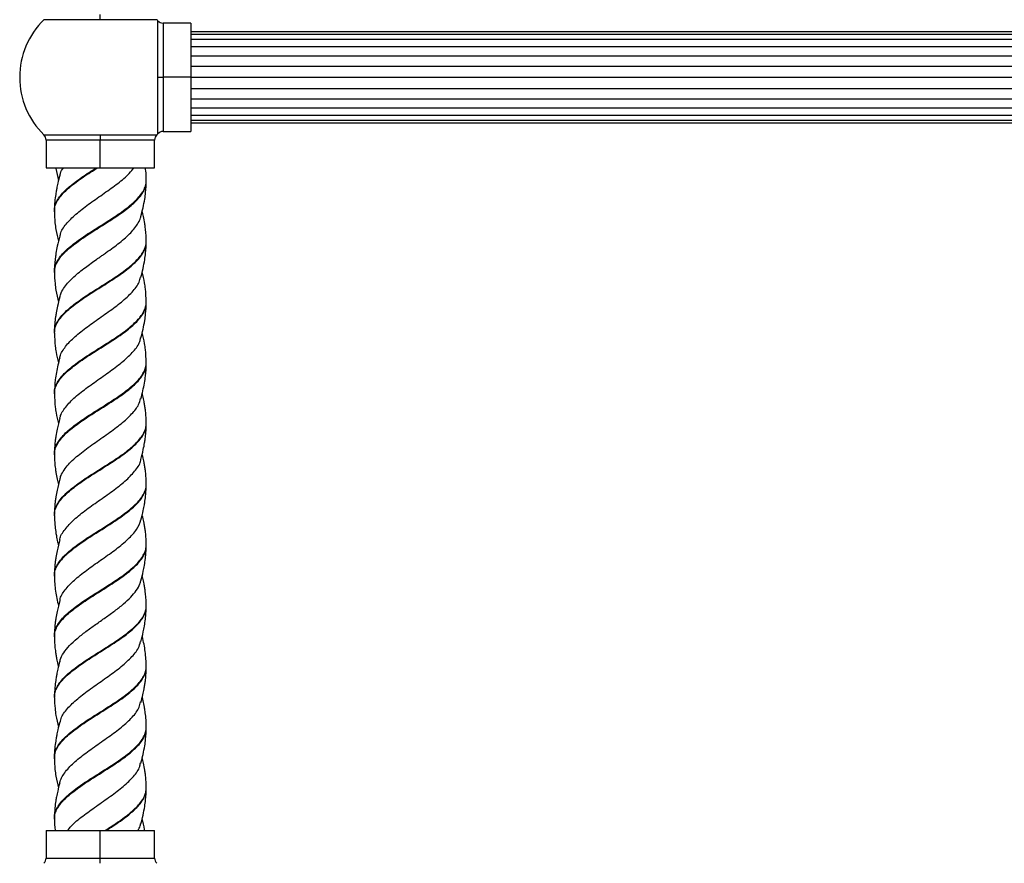
# Model space of a CAD drawing. Units: millimetres. Extents: x 114 to 2615, y 105 to 2931.
# Drawn here: x 1256 to 1528, y 1002 to 1235 of the extents above; entities that cross this region are included whole.
import ezdxf

# ---------------------------------------------------------------- set-up
doc = ezdxf.new("R2010")
doc.units = ezdxf.units.MM

msp = doc.modelspace()

# ---------------------------------------------------------------- linework, layer by layer
at = {"color": 7, "linetype": 'Continuous', "lineweight": 25}
for p, q in [((1278.09, 1235.02), (1278.09, 1236.45)), ((1278.09, 1235.02), (1262.49, 1235.02)), ((1293.69, 1235.02), (1278.09, 1235.02)), ((1294.03, 1219.09), (1294.03, 1234.69)), ((1303.09, 1234.09), (1295.45, 1234.09)), ((1295.45, 1234.09), (1295.45, 1219.09)), ((1303.09, 1234.09), (1303.09, 1219.09)), ((1753.09, 1231.69), (1303.09, 1231.69)), ((1753.09, 1230.95), (1303.09, 1230.95)), ((1753.09, 1229.52), (1303.09, 1229.52)), ((1753.09, 1227.5), (1303.09, 1227.5)), ((1303.09, 1225.02), (1753.09, 1225.02)), ((1303.09, 1222.16), (1753.09, 1222.16)), ((1294.03, 1203.49), (1294.03, 1219.09)), ((1294.03, 1219.09), (1295.45, 1219.09)), ((1303.09, 1219.09), (1295.45, 1219.09)), ((1295.45, 1219.09), (1295.45, 1204.09)), ((1303.09, 1219.09), (1303.09, 1204.09)), ((1303.09, 1219.09), (1753.09, 1219.09)), ((1303.09, 1216.01), (1753.09, 1216.01)), ((1303.09, 1213.15), (1753.09, 1213.15)), ((1303.09, 1210.67), (1753.09, 1210.67)), ((1303.09, 1208.65), (1753.09, 1208.65)), ((1303.09, 1207.22), (1753.09, 1207.22)), ((1303.09, 1206.48), (1753.09, 1206.48)), ((1295.45, 1204.09), (1303.09, 1204.09)), ((1262.49, 1203.15), (1278.09, 1203.15)), ((1263.09, 1201.72), (1263.09, 1194.09)), ((1278.09, 1201.72), (1263.09, 1201.72)), ((1278.09, 1203.15), (1293.69, 1203.15)), ((1278.09, 1203.15), (1278.09, 1201.72)), ((1278.09, 1194.09), (1278.09, 1201.72)), ((1293.09, 1201.72), (1278.09, 1201.72)), ((1293.09, 1194.09), (1293.09, 1201.72)), ((1263.09, 1194.09), (1278.09, 1194.09)), ((1278.09, 1194.09), (1293.09, 1194.09)), ((1290.76, 1173.7), (1290.75, 1173.84)), ((1265.42, 1148.49), (1265.4, 1148.63)), ((1290.75, 1123.29), (1290.74, 1123.43)), ((1265.43, 1097.82), (1265.41, 1098)), ((1290.74, 1072.89), (1290.75, 1073.03)), ((1265.41, 1047.69), (1265.42, 1047.83)), ((1290.75, 1022.5), (1290.76, 1022.64)), ((1263.09, 1010.75), (1263.09, 1003.12)), ((1263.09, 1010.75), (1278.09, 1010.75)), ((1278.09, 1003.12), (1278.09, 1010.75)), ((1278.09, 1010.75), (1293.09, 1010.75)), ((1293.09, 1003.12), (1293.09, 1010.75)), ((1263.09, 1003.12), (1278.09, 1003.12)), ((1278.09, 1001.69), (1278.09, 1003.12)), ((1278.09, 1003.12), (1293.09, 1003.12))]:
    msp.add_line(p, q, dxfattribs=at)
for centre, radius, start, end in [((1278.09, 1219.09), 22.3, 134.394, 225.606), ((1278.09, 1219.09), 22.3, 44.394, 45.606), ((1295.45, 1236.09), 2, 224.394, 270), ((1295.45, 1202.09), 2, 90, 135.606), ((1261.09, 1201.72), 2, 0, 45.606), ((1295.09, 1201.72), 2, 134.394, 180), ((1278.09, 1219.09), 22.3, 314.394, 315.606), ((1261.09, 1003.12), 2, 314.394, 0), ((1295.09, 1003.12), 2, 180, 225.606)]:
    msp.add_arc(centre, radius, start, end, dxfattribs=at)
for points, knots in [([(1265.43, 1182.15), (1265.42, 1182.41), (1265.4, 1183.12), (1265.78, 1184.3), (1266.51, 1185.64), (1267.35, 1186.72), (1268.07, 1187.48), (1268.53, 1187.95), (1269.02, 1188.4), (1269.54, 1188.85), (1270.09, 1189.29), (1271.04, 1190.04), (1272.47, 1191.1), (1274.44, 1192.45), (1275.99, 1193.43), (1276.86, 1193.97), (1277.03, 1194.09)], [0, 0, 0, 0, 0.06455, 0.179444, 0.292776, 0.407901, 0.44641, 0.484807, 0.522995, 0.560879, 0.598492, 0.636396, 0.750521, 0.862953, 0.97185, 1, 1, 1, 1]), ([(1265.42, 1181.92), (1265.42, 1182.26), (1265.43, 1183.05), (1265.86, 1184.3), (1266.66, 1185.64), (1267.79, 1187.02), (1269.21, 1188.4), (1270.91, 1189.74), (1272.8, 1191.12), (1274.84, 1192.5), (1276.4, 1193.47), (1277.24, 1194), (1277.37, 1194.09)], [0, 0, 0, 0, 0.081452, 0.194277, 0.305567, 0.418616, 0.531551, 0.642823, 0.755781, 0.86881, 0.980093, 1, 1, 1, 1]), ([(1265.77, 1194.09), (1265.79, 1194), (1265.94, 1192.81), (1266.24, 1191.63), (1266.52, 1190.54)], [0, 0, 0, 0, 0.076678, 1, 1, 1, 1]), ([(1266.96, 1191.89), (1266.97, 1192.1), (1267.01, 1192.83), (1267.56, 1193.56), (1267.96, 1194.09)], [0, 0, 0, 0, 0.27655, 1, 1, 1, 1]), ([(1266.99, 1175.1), (1267.04, 1175.43), (1267.2, 1176.68), (1268.5, 1178.37), (1270.19, 1180.2), (1272.25, 1181.99), (1275.24, 1184.3), (1278.55, 1186.56), (1281.1, 1188.4), (1283.55, 1190.19), (1285.9, 1192.12), (1287.02, 1193.56), (1287.43, 1194.09)], [0, 0, 0, 0, 0.052315, 0.196056, 0.268375, 0.339766, 0.484423, 0.627987, 0.700463, 0.771811, 0.916491, 1, 1, 1, 1]), ([(1290.8, 1190.6), (1290.78, 1191.46), (1290.76, 1192.6), (1290.6, 1193.78), (1290.57, 1194.09)], [0, 0, 0, 0, 0.743889, 1, 1, 1, 1]), ([(1266.86, 1191.93), (1266.68, 1191.22), (1266.38, 1190.03), (1266.05, 1188.5), (1265.86, 1187.45), (1265.68, 1186.27), (1265.45, 1184.52), (1265.41, 1183.04), (1265.38, 1182.18)], [0, 0, 0, 0, 0.219004, 0.371471, 0.467774, 0.541838, 0.735556, 1, 1, 1, 1]), ([(1265.38, 1165.13), (1265.42, 1165.6), (1265.49, 1166.52), (1266.06, 1167.88), (1266.96, 1169.23), (1268.18, 1170.62), (1269.69, 1171.99), (1271.45, 1173.34), (1273.39, 1174.72), (1275.47, 1176.09), (1277.64, 1177.44), (1279.8, 1178.82), (1281.92, 1180.19), (1283.94, 1181.54), (1285.77, 1182.92), (1287.39, 1184.3), (1288.75, 1185.64), (1289.79, 1187.02), (1290.47, 1188.4), (1290.8, 1189.47), (1290.76, 1190.12), (1290.75, 1190.31)], [0, 0, 0, 0, 0.054748, 0.10899, 0.162928, 0.217665, 0.271985, 0.325861, 0.380579, 0.43497, 0.488799, 0.543492, 0.597948, 0.651743, 0.706404, 0.760919, 0.814692, 0.869315, 0.923882, 0.977647, 1, 1, 1, 1]), ([(1265.41, 1165.36), (1265.42, 1165.75), (1265.45, 1166.59), (1265.94, 1167.89), (1266.78, 1169.24), (1267.94, 1170.62), (1269.4, 1171.99), (1271.12, 1173.34), (1273.03, 1174.72), (1275.09, 1176.09), (1277.25, 1177.44), (1279.41, 1178.82), (1281.55, 1180.2), (1283.59, 1181.54), (1285.46, 1182.92), (1287.12, 1184.3), (1288.53, 1185.64), (1289.62, 1187.02), (1290.38, 1188.4), (1290.78, 1189.59), (1290.76, 1190.36), (1290.76, 1190.67)], [0, 0, 0, 0, 0.045606, 0.099554, 0.153202, 0.207643, 0.261669, 0.315256, 0.369679, 0.423775, 0.477314, 0.531712, 0.585874, 0.639378, 0.693745, 0.747965, 0.801448, 0.855777, 0.910049, 0.963524, 1, 1, 1, 1]), ([(1289.33, 1180.59), (1289.71, 1182.19), (1290.26, 1184.41), (1290.7, 1187.66), (1290.76, 1189.29), (1290.8, 1190.31)], [0, 0, 0, 0, 0.493681, 0.684317, 1, 1, 1, 1]), ([(1290.8, 1190.33), (1290.8, 1190.37), (1290.8, 1190.45), (1290.8, 1190.53), (1290.8, 1190.58)], [0, 0, 0, 0, 0.499504, 1, 1, 1, 1]), ([(1265.38, 1182.16), (1265.38, 1182.13), (1265.38, 1182.05), (1265.38, 1181.98), (1265.38, 1181.95)], [0, 0, 0, 0, 0.500433, 1, 1, 1, 1]), ([(1265.38, 1181.92), (1265.42, 1180.91), (1265.48, 1179.28), (1265.84, 1176.53), (1266.25, 1174.82), (1266.52, 1173.73)], [0, 0, 0, 0, 0.374856, 0.601029, 1, 1, 1, 1]), ([(1290.79, 1173.77), (1290.77, 1174.5), (1290.74, 1175.76), (1290.56, 1177.41), (1290.34, 1178.95), (1290.06, 1180.48), (1289.78, 1181.62), (1289.66, 1182.12)], [0, 0, 0, 0, 0.266611, 0.457071, 0.587382, 0.818166, 1, 1, 1, 1]), ([(1266.88, 1158.28), (1266.99, 1158.69), (1267.25, 1159.61), (1268.12, 1161.01), (1269.3, 1162.49), (1271.16, 1164.29), (1273.75, 1166.41), (1276.18, 1168.11), (1277.53, 1169.06), (1278.07, 1169.44), (1278.8, 1169.96), (1280.68, 1171.3), (1283.53, 1173.33), (1286.65, 1176.1), (1288.42, 1178.37), (1289.16, 1179.9), (1289.27, 1180.5), (1289.3, 1180.65)], [0, 0, 0, 0, 0.055482, 0.123453, 0.189365, 0.251428, 0.367186, 0.470257, 0.482393, 0.494387, 0.52106, 0.551952, 0.673503, 0.796137, 0.918074, 0.979423, 1, 1, 1, 1]), ([(1265.4, 1148.63), (1265.4, 1148.67), (1265.35, 1149.16), (1265.59, 1150.12), (1266.16, 1151.47), (1267.11, 1152.83), (1268.37, 1154.22), (1269.91, 1155.57), (1271.7, 1156.93), (1273.65, 1158.32), (1275.75, 1159.68), (1277.92, 1161.03), (1280.08, 1162.42), (1282.19, 1163.78), (1284.19, 1165.13), (1285.99, 1166.52), (1287.58, 1167.89), (1288.89, 1169.24), (1289.89, 1170.62), (1290.52, 1171.99), (1290.81, 1173), (1290.76, 1173.58), (1290.76, 1173.7)], [0, 0, 0, 0, 0.00393, 0.058899, 0.113049, 0.167556, 0.22254, 0.27676, 0.331186, 0.386177, 0.44048, 0.494818, 0.549811, 0.604204, 0.658453, 0.713441, 0.767918, 0.822093, 0.877068, 0.931624, 0.985737, 1, 1, 1, 1]), ([(1266.85, 1175.13), (1266.62, 1174.21), (1266.24, 1172.67), (1265.86, 1170.72), (1265.63, 1169.16), (1265.44, 1167.45), (1265.4, 1166.16), (1265.38, 1165.4)], [0, 0, 0, 0, 0.286999, 0.48121, 0.597051, 0.765728, 1, 1, 1, 1]), ([(1265.43, 1148.34), (1265.42, 1148.47), (1265.37, 1149.06), (1265.65, 1150.12), (1266.27, 1151.47), (1267.27, 1152.83), (1268.56, 1154.22), (1270.15, 1155.57), (1271.96, 1156.93), (1273.94, 1158.32), (1276.05, 1159.68), (1278.23, 1161.03), (1280.38, 1162.42), (1282.48, 1163.78), (1284.45, 1165.13), (1286.23, 1166.52), (1287.78, 1167.88), (1289.05, 1169.23), (1290, 1170.62), (1290.58, 1171.99), (1290.83, 1172.95), (1290.78, 1173.47), (1290.77, 1173.54)], [0, 0, 0, 0, 0.01566, 0.070326, 0.124178, 0.178384, 0.233065, 0.286986, 0.341111, 0.395799, 0.449804, 0.50384, 0.55853, 0.612624, 0.666573, 0.721257, 0.775435, 0.82931, 0.883982, 0.938238, 0.992051, 1, 1, 1, 1]), ([(1289.33, 1163.79), (1289.72, 1165.4), (1290.25, 1167.62), (1290.7, 1170.89), (1290.76, 1172.52), (1290.79, 1173.54)], [0, 0, 0, 0, 0.493405, 0.683967, 1, 1, 1, 1]), ([(1265.38, 1165.38), (1265.38, 1165.34), (1265.38, 1165.25), (1265.38, 1165.17), (1265.38, 1165.13)], [0, 0, 0, 0, 0.5005, 1, 1, 1, 1]), ([(1265.38, 1165.11), (1265.42, 1164.09), (1265.48, 1162.46), (1265.85, 1159.72), (1266.26, 1158.02), (1266.52, 1156.93)], [0, 0, 0, 0, 0.375371, 0.601571, 1, 1, 1, 1]), ([(1266.88, 1141.49), (1266.91, 1141.63), (1267.01, 1142.23), (1267.76, 1143.71), (1269.49, 1146.02), (1272.63, 1148.73), (1276.39, 1151.47), (1280.32, 1154.22), (1284.04, 1156.93), (1286.99, 1159.68), (1288.82, 1161.98), (1289.08, 1163.36), (1289.17, 1163.83)], [0, 0, 0, 0, 0.019234, 0.079948, 0.202862, 0.32468, 0.447022, 0.569805, 0.691587, 0.814137, 0.936729, 1, 1, 1, 1]), ([(1290.8, 1156.98), (1290.75, 1158.18), (1290.68, 1159.93), (1290.27, 1162.7), (1289.89, 1164.26), (1289.65, 1165.27)], [0, 0, 0, 0, 0.431859, 0.632915, 1, 1, 1, 1]), ([(1266.86, 1158.34), (1266.65, 1157.48), (1266.29, 1156.04), (1265.92, 1154.18), (1265.67, 1152.6), (1265.45, 1150.78), (1265.41, 1149.39), (1265.39, 1148.57)], [0, 0, 0, 0, 0.265235, 0.449502, 0.567684, 0.747318, 1, 1, 1, 1]), ([(1265.43, 1131.74), (1265.42, 1131.94), (1265.38, 1132.6), (1265.7, 1133.71), (1266.39, 1135.06), (1267.43, 1136.43), (1268.77, 1137.82), (1270.4, 1139.16), (1272.23, 1140.53), (1274.23, 1141.92), (1276.37, 1143.26), (1278.53, 1144.63), (1280.68, 1146.02), (1282.78, 1147.36), (1284.72, 1148.73), (1286.47, 1150.12), (1287.99, 1151.47), (1289.21, 1152.83), (1290.12, 1154.22), (1290.65, 1155.57), (1290.86, 1156.51), (1290.79, 1157.01), (1290.78, 1157.04)], [0, 0, 0, 0, 0.023208, 0.077533, 0.131022, 0.185274, 0.239639, 0.293145, 0.34734, 0.401739, 0.455274, 0.509407, 0.563833, 0.617412, 0.671476, 0.725922, 0.779557, 0.833546, 0.888007, 0.941711, 0.995619, 1, 1, 1, 1]), ([(1265.43, 1131.52), (1265.42, 1131.79), (1265.4, 1132.52), (1265.79, 1133.71), (1266.53, 1135.05), (1267.62, 1136.43), (1269, 1137.81), (1270.67, 1139.16), (1272.53, 1140.53), (1274.55, 1141.92), (1276.7, 1143.26), (1278.87, 1144.63), (1281.01, 1146.02), (1283.09, 1147.36), (1285.01, 1148.73), (1286.72, 1150.12), (1288.2, 1151.47), (1289.38, 1152.83), (1290.22, 1154.22), (1290.72, 1155.51), (1290.76, 1156.36), (1290.78, 1156.75)], [0, 0, 0, 0, 0.032049, 0.086533, 0.140178, 0.194587, 0.24911, 0.302772, 0.357124, 0.411681, 0.465373, 0.519663, 0.574247, 0.627982, 0.682203, 0.736808, 0.7906, 0.844745, 0.899364, 0.953226, 1, 1, 1, 1]), ([(1289.33, 1146.99), (1289.72, 1148.6), (1290.26, 1150.82), (1290.71, 1154.08), (1290.76, 1155.71), (1290.8, 1156.72)], [0, 0, 0, 0, 0.493548, 0.683995, 1, 1, 1, 1]), ([(1290.8, 1156.75), (1290.8, 1156.78), (1290.8, 1156.85), (1290.8, 1156.93), (1290.8, 1156.96)], [0, 0, 0, 0, 0.499563, 1, 1, 1, 1]), ([(1265.39, 1148.33), (1265.44, 1147.12), (1265.51, 1145.37), (1265.92, 1142.6), (1266.29, 1141.07), (1266.53, 1140.08)], [0, 0, 0, 0, 0.441891, 0.640273, 1, 1, 1, 1]), ([(1266.88, 1124.69), (1266.94, 1124.96), (1267.11, 1125.69), (1268, 1127.3), (1269.88, 1129.62), (1273.13, 1132.33), (1276.95, 1135.06), (1280.88, 1137.82), (1283.92, 1140.08), (1285.95, 1141.92), (1287.68, 1143.71), (1288.98, 1145.45), (1289.15, 1146.7), (1289.19, 1147.04)], [0, 0, 0, 0, 0.036692, 0.097345, 0.220308, 0.342272, 0.464267, 0.587222, 0.709083, 0.770819, 0.83152, 0.954407, 1, 1, 1, 1]), ([(1290.8, 1140.2), (1290.75, 1141.39), (1290.68, 1143.14), (1290.28, 1145.9), (1289.9, 1147.47), (1289.66, 1148.47)], [0, 0, 0, 0, 0.432392, 0.63325, 1, 1, 1, 1]), ([(1266.86, 1141.54), (1266.53, 1140.19), (1266.03, 1138.16), (1265.51, 1134.87), (1265.43, 1132.99), (1265.38, 1131.78)], [0, 0, 0, 0, 0.419459, 0.627503, 1, 1, 1, 1]), ([(1265.4, 1114.7), (1265.42, 1115.11), (1265.46, 1115.98), (1265.97, 1117.3), (1266.82, 1118.65), (1268, 1120.03), (1269.47, 1121.41), (1271.2, 1122.75), (1273.11, 1124.13), (1275.18, 1125.51), (1277.34, 1126.85), (1279.51, 1128.23), (1281.63, 1129.61), (1283.67, 1130.95), (1285.54, 1132.33), (1287.18, 1133.71), (1288.58, 1135.06), (1289.66, 1136.43), (1290.4, 1137.82), (1290.78, 1138.95), (1290.76, 1139.65), (1290.75, 1139.9)], [0, 0, 0, 0, 0.048714, 0.103024, 0.156785, 0.211407, 0.265783, 0.319507, 0.374099, 0.428534, 0.482236, 0.53679, 0.591278, 0.64497, 0.69948, 0.754015, 0.807711, 0.862171, 0.916746, 0.970459, 1, 1, 1, 1]), ([(1265.42, 1114.95), (1265.42, 1115.28), (1265.42, 1116.07), (1265.85, 1117.3), (1266.64, 1118.65), (1267.76, 1120.03), (1269.18, 1121.41), (1270.88, 1122.75), (1272.76, 1124.13), (1274.8, 1125.51), (1276.96, 1126.85), (1279.12, 1128.23), (1281.26, 1129.61), (1283.33, 1130.95), (1285.22, 1132.33), (1286.91, 1133.71), (1288.36, 1135.06), (1289.49, 1136.43), (1290.29, 1137.82), (1290.75, 1139.07), (1290.76, 1139.9), (1290.77, 1140.27)], [0, 0, 0, 0, 0.038508, 0.092588, 0.146122, 0.200514, 0.25466, 0.308158, 0.36252, 0.416724, 0.4702, 0.524524, 0.578781, 0.632247, 0.686528, 0.740832, 0.794301, 0.848532, 0.902877, 0.956362, 1, 1, 1, 1]), ([(1289.32, 1130.19), (1289.68, 1131.63), (1290.19, 1133.71), (1290.69, 1136.99), (1290.76, 1138.77), (1290.8, 1139.9)], [0, 0, 0, 0, 0.446971, 0.646946, 1, 1, 1, 1]), ([(1290.8, 1139.93), (1290.8, 1139.97), (1290.8, 1140.05), (1290.8, 1140.13), (1290.8, 1140.18)], [0, 0, 0, 0, 0.499494, 1, 1, 1, 1]), ([(1265.38, 1131.76), (1265.38, 1131.72), (1265.38, 1131.65), (1265.38, 1131.58), (1265.38, 1131.54)], [0, 0, 0, 0, 0.500442, 1, 1, 1, 1]), ([(1265.38, 1131.52), (1265.43, 1130.31), (1265.5, 1128.56), (1265.91, 1125.81), (1266.28, 1124.29), (1266.51, 1123.31)], [0, 0, 0, 0, 0.44301, 0.642375, 1, 1, 1, 1]), ([(1266.89, 1107.89), (1266.98, 1108.25), (1267.2, 1109.11), (1268.02, 1110.46), (1269.19, 1111.97), (1270.68, 1113.44), (1272.39, 1114.88), (1274.25, 1116.35), (1276.24, 1117.76), (1278.25, 1119.16), (1280.22, 1120.57), (1282.12, 1121.93), (1284.44, 1123.72), (1286.86, 1125.95), (1288.72, 1128.26), (1289.07, 1129.68), (1289.21, 1130.23)], [0, 0, 0, 0, 0.04855, 0.115578, 0.182917, 0.248735, 0.31376, 0.378849, 0.442275, 0.505177, 0.568005, 0.629199, 0.689815, 0.809233, 0.925442, 1, 1, 1, 1]), ([(1290.79, 1123.37), (1290.77, 1124.09), (1290.74, 1125.34), (1290.57, 1126.98), (1290.38, 1128.26), (1290.16, 1129.53), (1289.92, 1130.7), (1289.73, 1131.47), (1289.67, 1131.72)], [0, 0, 0, 0, 0.262132, 0.45242, 0.584744, 0.71875, 0.909763, 1, 1, 1, 1]), ([(1266.85, 1124.74), (1266.6, 1123.74), (1266.2, 1122.12), (1265.83, 1120.12), (1265.61, 1118.6), (1265.43, 1116.96), (1265.4, 1115.72), (1265.38, 1115)], [0, 0, 0, 0, 0.310711, 0.500397, 0.613346, 0.775967, 1, 1, 1, 1]), ([(1265.41, 1098), (1265.4, 1098.05), (1265.35, 1098.56), (1265.59, 1099.53), (1266.16, 1100.89), (1267.12, 1102.25), (1268.37, 1103.63), (1269.92, 1104.99), (1271.71, 1106.35), (1273.66, 1107.73), (1275.76, 1109.1), (1277.93, 1110.45), (1280.09, 1111.83), (1282.2, 1113.2), (1284.2, 1114.55), (1286, 1115.93), (1287.58, 1117.3), (1288.9, 1118.65), (1289.89, 1120.03), (1290.53, 1121.41), (1290.81, 1122.42), (1290.76, 1123), (1290.75, 1123.13)], [0, 0, 0, 0, 0.005556, 0.060407, 0.114562, 0.168771, 0.223624, 0.277869, 0.331989, 0.386837, 0.441167, 0.495211, 0.550048, 0.604456, 0.658437, 0.713256, 0.767737, 0.821668, 0.876463, 0.93101, 0.984905, 1, 1, 1, 1]), ([(1265.4, 1098.22), (1265.44, 1098.66), (1265.51, 1099.56), (1266.07, 1100.89), (1266.96, 1102.25), (1268.18, 1103.63), (1269.69, 1104.99), (1271.45, 1106.35), (1273.38, 1107.73), (1275.46, 1109.1), (1277.63, 1110.45), (1279.79, 1111.83), (1281.91, 1113.2), (1283.93, 1114.55), (1285.76, 1115.93), (1287.38, 1117.3), (1288.73, 1118.65), (1289.77, 1120.03), (1290.46, 1121.41), (1290.79, 1122.47), (1290.76, 1123.11), (1290.75, 1123.29)], [0, 0, 0, 0, 0.051839, 0.106126, 0.160467, 0.215453, 0.26983, 0.324083, 0.379065, 0.433526, 0.487702, 0.542673, 0.597213, 0.651326, 0.706279, 0.760892, 0.814955, 0.869884, 0.924563, 0.978589, 1, 1, 1, 1]), ([(1289.33, 1113.39), (1289.55, 1114.31), (1289.93, 1115.83), (1290.31, 1117.76), (1290.54, 1119.34), (1290.74, 1121.06), (1290.77, 1122.38), (1290.79, 1123.13)], [0, 0, 0, 0, 0.283417, 0.475148, 0.589579, 0.765675, 1, 1, 1, 1]), ([(1265.38, 1114.97), (1265.38, 1114.93), (1265.38, 1114.85), (1265.38, 1114.76), (1265.38, 1114.72)], [0, 0, 0, 0, 0.500509, 1, 1, 1, 1]), ([(1265.38, 1114.7), (1265.4, 1113.98), (1265.44, 1112.72), (1265.62, 1111.08), (1265.84, 1109.53), (1266.12, 1108.04), (1266.39, 1106.94), (1266.51, 1106.46)], [0, 0, 0, 0, 0.266204, 0.465894, 0.596386, 0.825857, 1, 1, 1, 1]), ([(1290.8, 1106.58), (1290.78, 1107.3), (1290.75, 1108.55), (1290.57, 1110.19), (1290.39, 1111.47), (1290.16, 1112.74), (1289.92, 1113.88), (1289.74, 1114.64), (1289.68, 1114.88)], [0, 0, 0, 0, 0.264153, 0.455704, 0.588595, 0.72335, 0.915457, 1, 1, 1, 1]), ([(1266.9, 1091.09), (1266.9, 1091.17), (1266.94, 1092.16), (1268.24, 1094.04), (1270.73, 1096.78), (1274.19, 1099.53), (1278.1, 1102.25), (1281.98, 1104.99), (1285.45, 1107.73), (1287.95, 1110.45), (1289.25, 1112.37), (1289.28, 1113.37), (1289.29, 1113.45)], [0, 0, 0, 0, 0.010596, 0.132376, 0.254788, 0.377477, 0.499235, 0.621864, 0.74434, 0.86611, 0.988915, 1, 1, 1, 1]), ([(1266.86, 1107.94), (1266.61, 1106.94), (1266.21, 1105.31), (1265.83, 1103.31), (1265.62, 1101.79), (1265.44, 1100.14), (1265.41, 1098.89), (1265.39, 1098.16)], [0, 0, 0, 0, 0.310389, 0.500093, 0.61286, 0.775532, 1, 1, 1, 1]), ([(1265.42, 1081.34), (1265.41, 1081.47), (1265.36, 1082.07), (1265.64, 1083.13), (1266.27, 1084.47), (1267.27, 1085.85), (1268.57, 1087.23), (1270.16, 1088.58), (1271.97, 1089.95), (1273.95, 1091.33), (1276.07, 1092.68), (1278.24, 1094.05), (1280.39, 1095.43), (1282.5, 1096.78), (1284.47, 1098.15), (1286.25, 1099.53), (1287.8, 1100.89), (1289.07, 1102.25), (1290.02, 1103.63), (1290.6, 1104.99), (1290.84, 1105.99), (1290.78, 1106.54), (1290.77, 1106.64)], [0, 0, 0, 0, 0.016063, 0.070459, 0.123991, 0.178132, 0.232556, 0.28613, 0.340204, 0.394649, 0.448278, 0.502277, 0.556737, 0.610434, 0.664352, 0.718821, 0.772598, 0.82643, 0.880901, 0.934768, 0.988512, 1, 1, 1, 1]), ([(1265.43, 1081.12), (1265.42, 1081.33), (1265.38, 1081.99), (1265.71, 1083.13), (1266.41, 1084.47), (1267.45, 1085.84), (1268.8, 1087.23), (1270.43, 1088.58), (1272.27, 1089.94), (1274.27, 1091.33), (1276.4, 1092.68), (1278.58, 1094.04), (1280.72, 1095.43), (1282.81, 1096.78), (1284.76, 1098.14), (1286.5, 1099.53), (1288.01, 1100.89), (1289.24, 1102.24), (1290.12, 1103.63), (1290.69, 1104.99), (1290.76, 1105.89), (1290.8, 1106.34)], [0, 0, 0, 0, 0.024798, 0.079348, 0.133032, 0.187326, 0.241904, 0.295631, 0.349856, 0.404456, 0.458237, 0.512388, 0.567003, 0.620852, 0.674922, 0.729546, 0.783476, 0.83746, 0.892085, 0.946105, 1, 1, 1, 1]), ([(1289.33, 1096.59), (1289.56, 1097.48), (1289.91, 1098.9), (1290.26, 1100.66), (1290.5, 1102.15), (1290.73, 1103.98), (1290.77, 1105.47), (1290.8, 1106.32)], [0, 0, 0, 0, 0.2755749, 0.4407557, 0.5369896, 0.7358581, 1, 1, 1, 1]), ([(1290.8, 1106.34), (1290.8, 1106.37), (1290.8, 1106.45), (1290.8, 1106.52), (1290.8, 1106.55)], [0, 0, 0, 0, 0.499557, 1, 1, 1, 1]), ([(1265.4, 1098.09), (1265.4, 1098.11), (1265.39, 1098.15), (1265.4, 1098.2), (1265.4, 1098.22)], [0, 0, 0, 0, 0.429995, 1, 1, 1, 1]), ([(1265.39, 1097.93), (1265.42, 1097.07), (1265.46, 1095.6), (1265.69, 1093.71), (1265.96, 1092.12), (1266.21, 1090.85), (1266.43, 1089.96), (1266.51, 1089.65)], [0, 0, 0, 0, 0.317439, 0.54412, 0.675876, 0.885439, 1, 1, 1, 1]), ([(1290.8, 1089.79), (1290.78, 1090.52), (1290.75, 1091.76), (1290.57, 1093.41), (1290.39, 1094.68), (1290.17, 1095.95), (1289.93, 1097.09), (1289.74, 1097.84), (1289.69, 1098.07)], [0, 0, 0, 0, 0.264555, 0.456339, 0.589221, 0.724065, 0.916145, 1, 1, 1, 1]), ([(1266.96, 1074.3), (1266.97, 1074.51), (1267.06, 1075.63), (1268.22, 1077.19), (1269.81, 1079.03), (1271.8, 1080.82), (1274.72, 1083.14), (1278.02, 1085.39), (1280.58, 1087.23), (1283.09, 1089.02), (1285.84, 1091.34), (1288.35, 1094), (1289, 1095.78), (1289.32, 1096.65)], [0, 0, 0, 0, 0.027916, 0.149791, 0.211462, 0.272105, 0.394999, 0.516786, 0.578532, 0.639259, 0.762056, 0.883789, 1, 1, 1, 1]), ([(1266.86, 1091.14), (1266.61, 1090.14), (1266.21, 1088.52), (1265.83, 1086.51), (1265.61, 1084.99), (1265.43, 1083.35), (1265.4, 1082.1), (1265.38, 1081.37)], [0, 0, 0, 0, 0.310033, 0.499807, 0.612564, 0.775343, 1, 1, 1, 1]), ([(1265.43, 1064.55), (1265.42, 1064.82), (1265.4, 1065.54), (1265.78, 1066.72), (1266.51, 1068.06), (1267.6, 1069.45), (1268.97, 1070.82), (1270.64, 1072.17), (1272.5, 1073.55), (1274.52, 1074.93), (1276.66, 1076.27), (1278.83, 1077.65), (1280.97, 1079.03), (1283.05, 1080.37), (1284.97, 1081.75), (1286.69, 1083.13), (1288.18, 1084.47), (1289.36, 1085.84), (1290.21, 1087.23), (1290.73, 1088.55), (1290.77, 1089.43), (1290.79, 1089.86)], [0, 0, 0, 0, 0.03115, 0.085366, 0.138861, 0.193208, 0.247477, 0.300961, 0.355265, 0.409581, 0.463067, 0.517322, 0.571679, 0.62518, 0.679379, 0.733771, 0.7873, 0.841438, 0.895858, 0.949428, 1, 1, 1, 1]), ([(1265.42, 1064.3), (1265.42, 1064.65), (1265.43, 1065.46), (1265.88, 1066.72), (1266.68, 1068.06), (1267.82, 1069.44), (1269.25, 1070.82), (1270.95, 1072.16), (1272.84, 1073.54), (1274.89, 1074.92), (1277.05, 1076.27), (1279.21, 1077.64), (1281.35, 1079.03), (1283.41, 1080.37), (1285.29, 1081.74), (1286.97, 1083.13), (1288.41, 1084.47), (1289.54, 1085.84), (1290.32, 1087.23), (1290.75, 1088.44), (1290.76, 1089.21), (1290.76, 1089.52)], [0, 0, 0, 0, 0.041177, 0.095565, 0.14923, 0.203749, 0.25819, 0.311844, 0.366319, 0.420809, 0.474464, 0.52889, 0.58342, 0.637091, 0.691461, 0.746026, 0.799725, 0.854034, 0.908627, 0.962367, 1, 1, 1, 1]), ([(1289.32, 1079.79), (1289.55, 1080.68), (1289.9, 1082.1), (1290.25, 1083.85), (1290.5, 1085.34), (1290.72, 1087.16), (1290.77, 1088.65), (1290.8, 1089.5)], [0, 0, 0, 0, 0.2756284, 0.4409279, 0.5372167, 0.7360762, 1, 1, 1, 1]), ([(1290.8, 1089.52), (1290.8, 1089.56), (1290.8, 1089.64), (1290.8, 1089.73), (1290.8, 1089.77)], [0, 0, 0, 0, 0.499495, 1, 1, 1, 1]), ([(1265.38, 1081.35), (1265.38, 1081.32), (1265.38, 1081.24), (1265.38, 1081.17), (1265.38, 1081.14)], [0, 0, 0, 0, 0.500437, 1, 1, 1, 1]), ([(1265.38, 1081.12), (1265.44, 1079.73), (1265.54, 1077.03), (1266.2, 1074.29), (1266.52, 1072.95)], [0, 0, 0, 0, 0.51351, 1, 1, 1, 1]), ([(1290.79, 1072.96), (1290.77, 1073.69), (1290.74, 1074.94), (1290.56, 1076.59), (1290.38, 1077.86), (1290.16, 1079.14), (1289.92, 1080.28), (1289.74, 1081.04), (1289.68, 1081.27)], [0, 0, 0, 0, 0.264552, 0.456217, 0.589004, 0.723985, 0.915802, 1, 1, 1, 1]), ([(1266.91, 1057.49), (1266.93, 1057.64), (1267.03, 1058.46), (1267.9, 1059.9), (1269.45, 1061.91), (1271.6, 1063.84), (1274.05, 1065.81), (1276.76, 1067.72), (1279.49, 1069.65), (1282.13, 1071.53), (1284.53, 1073.41), (1286.55, 1075.28), (1288.1, 1077.1), (1289.02, 1078.65), (1289.21, 1079.55), (1289.27, 1079.84)], [0, 0, 0, 0, 0.020487, 0.108982, 0.198063, 0.28508, 0.372606, 0.458266, 0.544104, 0.628615, 0.712566, 0.79607, 0.878037, 0.960339, 1, 1, 1, 1]), ([(1266.85, 1074.34), (1266.6, 1073.34), (1266.2, 1071.72), (1265.83, 1069.72), (1265.61, 1068.21), (1265.43, 1066.56), (1265.4, 1065.32), (1265.38, 1064.59)], [0, 0, 0, 0, 0.309669, 0.499626, 0.612502, 0.775371, 1, 1, 1, 1]), ([(1265.42, 1047.83), (1265.44, 1048.2), (1265.48, 1049.03), (1265.97, 1050.31), (1266.82, 1051.66), (1268, 1053.05), (1269.47, 1054.41), (1271.2, 1055.76), (1273.11, 1057.15), (1275.17, 1058.52), (1277.33, 1059.86), (1279.5, 1061.25), (1281.62, 1062.62), (1283.66, 1063.96), (1285.52, 1065.35), (1287.17, 1066.72), (1288.57, 1068.06), (1289.65, 1069.45), (1290.39, 1070.82), (1290.76, 1071.95), (1290.75, 1072.65), (1290.74, 1072.89)], [0, 0, 0, 0, 0.044182, 0.098649, 0.152849, 0.207837, 0.262384, 0.316518, 0.371489, 0.42611, 0.480193, 0.53514, 0.589828, 0.643873, 0.69879, 0.753538, 0.807559, 0.862439, 0.917242, 0.97125, 1, 1, 1, 1]), ([(1265.39, 1047.56), (1265.43, 1048.02), (1265.5, 1048.94), (1266.07, 1050.31), (1266.97, 1051.66), (1268.19, 1053.04), (1269.69, 1054.41), (1271.45, 1055.76), (1273.39, 1057.14), (1275.47, 1058.51), (1277.64, 1059.86), (1279.8, 1061.24), (1281.91, 1062.62), (1283.94, 1063.96), (1285.77, 1065.34), (1287.38, 1066.72), (1288.74, 1068.06), (1289.78, 1069.44), (1290.46, 1070.82), (1290.79, 1071.9), (1290.76, 1072.54), (1290.75, 1072.73)], [0, 0, 0, 0, 0.054749, 0.108971, 0.162924, 0.217663, 0.271964, 0.325853, 0.380575, 0.434949, 0.488787, 0.543485, 0.597926, 0.651726, 0.706394, 0.760895, 0.81467, 0.869302, 0.923857, 0.977621, 1, 1, 1, 1]), ([(1289.33, 1062.99), (1289.55, 1063.88), (1289.9, 1065.31), (1290.25, 1067.06), (1290.49, 1068.56), (1290.72, 1070.39), (1290.77, 1071.88), (1290.79, 1072.73)], [0, 0, 0, 0, 0.274955, 0.440195, 0.536629, 0.73566, 1, 1, 1, 1]), ([(1265.38, 1064.57), (1265.38, 1064.53), (1265.38, 1064.45), (1265.38, 1064.37), (1265.38, 1064.33)], [0, 0, 0, 0, 0.500494, 1, 1, 1, 1]), ([(1265.38, 1064.3), (1265.4, 1063.59), (1265.44, 1062.33), (1265.62, 1060.69), (1265.8, 1059.41), (1266.03, 1058.14), (1266.26, 1057.03), (1266.45, 1056.27), (1266.5, 1056.06)], [0, 0, 0, 0, 0.262214, 0.462197, 0.594872, 0.72508, 0.921104, 1, 1, 1, 1]), ([(1267.01, 1040.69), (1267.1, 1041.16), (1267.37, 1042.54), (1269.18, 1044.84), (1272.15, 1047.56), (1275.85, 1050.31), (1279.79, 1053.04), (1283.57, 1055.76), (1286.64, 1058.52), (1288.67, 1060.93), (1289.04, 1062.43), (1289.19, 1063.03)], [0, 0, 0, 0, 0.063041, 0.185728, 0.307575, 0.430376, 0.552848, 0.67472, 0.797671, 0.919956, 1, 1, 1, 1]), ([(1290.8, 1056.18), (1290.74, 1057.52), (1290.65, 1059.53), (1290.19, 1062.32), (1289.85, 1063.71), (1289.67, 1064.43)], [0, 0, 0, 0, 0.491773, 0.735844, 1, 1, 1, 1]), ([(1266.86, 1057.53), (1266.68, 1056.83), (1266.38, 1055.62), (1266.05, 1054.1), (1265.86, 1053.04), (1265.68, 1051.86), (1265.46, 1050.11), (1265.42, 1048.62), (1265.39, 1047.77)], [0, 0, 0, 0, 0.218905, 0.371318, 0.467611, 0.54149, 0.735119, 1, 1, 1, 1]), ([(1265.41, 1030.95), (1265.4, 1031.02), (1265.34, 1031.55), (1265.58, 1032.54), (1266.16, 1033.89), (1267.12, 1035.26), (1268.38, 1036.64), (1269.93, 1037.99), (1271.72, 1039.36), (1273.67, 1040.74), (1275.78, 1042.1), (1277.95, 1043.46), (1280.1, 1044.84), (1282.22, 1046.2), (1284.21, 1047.56), (1286.02, 1048.94), (1287.6, 1050.31), (1288.91, 1051.66), (1289.91, 1053.04), (1290.54, 1054.41), (1290.82, 1055.46), (1290.77, 1056.08), (1290.76, 1056.24)], [0, 0, 0, 0, 0.0082924, 0.0627502, 0.1163861, 0.1704085, 0.224882, 0.2785843, 0.3325268, 0.3870096, 0.4407913, 0.494648, 0.5491335, 0.6030046, 0.6567724, 0.7112541, 0.7652102, 0.8189007, 0.8733721, 0.9274069, 0.9810333, 1, 1, 1, 1]), ([(1265.43, 1030.62), (1265.41, 1030.8), (1265.36, 1031.44), (1265.65, 1032.54), (1266.29, 1033.89), (1267.29, 1035.26), (1268.6, 1036.64), (1270.19, 1037.99), (1272.01, 1039.36), (1273.99, 1040.74), (1276.11, 1042.1), (1278.28, 1043.46), (1280.43, 1044.84), (1282.53, 1046.2), (1284.51, 1047.56), (1286.28, 1048.94), (1287.82, 1050.31), (1289.09, 1051.66), (1290.03, 1053.04), (1290.6, 1054.41), (1290.84, 1055.36), (1290.79, 1055.87), (1290.78, 1055.92)], [0, 0, 0, 0, 0.021017, 0.075468, 0.129097, 0.183112, 0.237578, 0.291274, 0.345209, 0.399684, 0.45346, 0.507309, 0.561787, 0.615652, 0.669412, 0.723886, 0.777836, 0.831519, 0.885983, 0.940011, 0.99363, 1, 1, 1, 1]), ([(1289.33, 1046.2), (1289.51, 1046.9), (1289.83, 1048.14), (1290.16, 1049.75), (1290.39, 1051.02), (1290.57, 1052.3), (1290.75, 1053.94), (1290.78, 1055.21), (1290.8, 1055.92)], [0, 0, 0, 0, 0.217727, 0.383977, 0.49454, 0.607136, 0.77702, 1, 1, 1, 1]), ([(1290.8, 1055.94), (1290.8, 1055.98), (1290.8, 1056.05), (1290.8, 1056.12), (1290.8, 1056.16)], [0, 0, 0, 0, 0.49957, 1, 1, 1, 1]), ([(1265.39, 1047.53), (1265.43, 1046.52), (1265.49, 1044.89), (1265.85, 1042.14), (1266.26, 1040.43), (1266.52, 1039.34)], [0, 0, 0, 0, 0.374519, 0.601215, 1, 1, 1, 1]), ([(1266.87, 1023.88), (1266.9, 1024.03), (1267.01, 1024.64), (1267.76, 1026.13), (1269.5, 1028.45), (1272.66, 1031.16), (1276.41, 1033.89), (1280.35, 1036.64), (1284.07, 1039.36), (1287.02, 1042.1), (1288.85, 1044.43), (1289.11, 1045.83), (1289.2, 1046.32)], [0, 0, 0, 0, 0.0205249, 0.0809783, 0.2033939, 0.3247137, 0.4465268, 0.5688196, 0.6900993, 0.8121162, 0.9342255, 1, 1, 1, 1]), ([(1290.8, 1039.4), (1290.78, 1040.24), (1290.74, 1041.66), (1290.51, 1043.5), (1290.26, 1045.08), (1290, 1046.4), (1289.77, 1047.31), (1289.69, 1047.65)], [0, 0, 0, 0, 0.308777, 0.526375, 0.664572, 0.877606, 1, 1, 1, 1]), ([(1266.86, 1040.73), (1266.68, 1040.02), (1266.38, 1038.83), (1266.05, 1037.3), (1265.86, 1036.25), (1265.68, 1035.07), (1265.45, 1033.32), (1265.41, 1031.84), (1265.38, 1030.98)], [0, 0, 0, 0, 0.218986, 0.371444, 0.467746, 0.541782, 0.735493, 1, 1, 1, 1]), ([(1265.43, 1014.16), (1265.42, 1014.36), (1265.38, 1015.02), (1265.7, 1016.14), (1266.39, 1017.48), (1267.43, 1018.86), (1268.77, 1020.24), (1270.4, 1021.58), (1272.23, 1022.96), (1274.23, 1024.34), (1276.37, 1025.68), (1278.54, 1027.06), (1280.68, 1028.44), (1282.78, 1029.79), (1284.72, 1031.16), (1286.47, 1032.54), (1287.99, 1033.89), (1289.21, 1035.26), (1290.12, 1036.64), (1290.65, 1037.99), (1290.86, 1038.93), (1290.79, 1039.43), (1290.79, 1039.46)], [0, 0, 0, 0, 0.023421, 0.077733, 0.131219, 0.185481, 0.239835, 0.293333, 0.34754, 0.40193, 0.455455, 0.509601, 0.564019, 0.617585, 0.671663, 0.726103, 0.779722, 0.833727, 0.888183, 0.941868, 0.995793, 1, 1, 1, 1]), ([(1265.43, 1013.91), (1265.42, 1014.19), (1265.41, 1014.93), (1265.8, 1016.14), (1266.55, 1017.48), (1267.65, 1018.86), (1269.04, 1020.24), (1270.71, 1021.58), (1272.58, 1022.96), (1274.6, 1024.34), (1276.75, 1025.68), (1278.92, 1027.06), (1281.06, 1028.44), (1283.14, 1029.79), (1285.05, 1031.16), (1286.76, 1032.54), (1288.23, 1033.89), (1289.4, 1035.26), (1290.23, 1036.64), (1290.73, 1037.92), (1290.76, 1038.75), (1290.77, 1039.13)], [0, 0, 0, 0, 0.03353, 0.088008, 0.141656, 0.196082, 0.250601, 0.304263, 0.358634, 0.413189, 0.466877, 0.521187, 0.575771, 0.6295, 0.683742, 0.738348, 0.79213, 0.846298, 0.90092, 0.954768, 1, 1, 1, 1]), ([(1289.33, 1029.4), (1289.72, 1030.99), (1290.26, 1033.21), (1290.7, 1036.46), (1290.76, 1038.09), (1290.8, 1039.1)], [0, 0, 0, 0, 0.49383, 0.684498, 1, 1, 1, 1]), ([(1290.8, 1039.13), (1290.8, 1039.17), (1290.8, 1039.25), (1290.8, 1039.33), (1290.8, 1039.37)], [0, 0, 0, 0, 0.499505, 1, 1, 1, 1]), ([(1265.38, 1030.96), (1265.38, 1030.92), (1265.38, 1030.85), (1265.38, 1030.78), (1265.38, 1030.75)], [0, 0, 0, 0, 0.5004322, 1, 1, 1, 1]), ([(1265.38, 1030.72), (1265.42, 1029.71), (1265.48, 1028.08), (1265.84, 1025.33), (1266.25, 1023.63), (1266.51, 1022.54)], [0, 0, 0, 0, 0.375211, 0.601732, 1, 1, 1, 1]), ([(1269.02, 1010.75), (1269.35, 1011.18), (1270.39, 1012.52), (1273.2, 1014.76), (1276.97, 1017.48), (1280.91, 1020.24), (1283.94, 1022.5), (1285.97, 1024.34), (1287.69, 1026.13), (1288.97, 1027.86), (1289.14, 1029.11), (1289.18, 1029.44)], [0, 0, 0, 0, 0.068326, 0.214263, 0.360203, 0.507315, 0.653124, 0.726977, 0.799589, 0.946627, 1, 1, 1, 1]), ([(1290.79, 1022.57), (1290.77, 1023.29), (1290.74, 1024.52), (1290.57, 1026.16), (1290.35, 1027.71), (1290.07, 1029.26), (1289.78, 1030.42), (1289.66, 1030.92)], [0, 0, 0, 0, 0.26152, 0.450313, 0.582605, 0.817033, 1, 1, 1, 1]), ([(1266.85, 1023.93), (1266.66, 1023.18), (1266.34, 1021.9), (1265.99, 1020.24), (1265.73, 1018.7), (1265.46, 1016.73), (1265.41, 1015.15), (1265.38, 1014.2)], [0, 0, 0, 0, 0.234399, 0.399187, 0.509283, 0.708042, 1, 1, 1, 1]), ([(1279.35, 1010.75), (1280.01, 1011.18), (1281.39, 1012.07), (1283.4, 1013.38), (1285.28, 1014.76), (1286.96, 1016.14), (1288.4, 1017.48), (1289.52, 1018.86), (1290.31, 1020.24), (1290.74, 1021.43), (1290.75, 1022.19), (1290.75, 1022.5)], [0, 0, 0, 0, 0.1087369, 0.2239303, 0.3409016, 0.4578774, 0.5730716, 0.6899386, 0.8070042, 0.9222275, 1, 1, 1, 1]), ([(1279.65, 1010.75), (1280.31, 1011.18), (1281.68, 1012.07), (1283.67, 1013.38), (1285.53, 1014.76), (1287.18, 1016.14), (1288.57, 1017.48), (1289.66, 1018.86), (1290.39, 1020.24), (1290.77, 1021.38), (1290.75, 1022.09), (1290.75, 1022.34)], [0, 0, 0, 0, 0.110155, 0.226918, 0.345483, 0.464054, 0.580818, 0.699277, 0.817939, 0.934733, 1, 1, 1, 1]), ([(1289.33, 1012.59), (1289.72, 1014.2), (1290.25, 1016.42), (1290.7, 1019.69), (1290.76, 1021.32), (1290.79, 1022.34)], [0, 0, 0, 0, 0.493441, 0.684039, 1, 1, 1, 1]), ([(1265.38, 1014.18), (1265.38, 1014.14), (1265.38, 1014.05), (1265.38, 1013.97), (1265.38, 1013.93)], [0, 0, 0, 0, 0.500499, 1, 1, 1, 1]), ([(1265.38, 1013.91), (1265.4, 1012.89), (1265.42, 1011.85), (1265.57, 1010.79), (1265.57, 1010.75)], [0, 0, 0, 0, 0.969101, 1, 1, 1, 1]), ([(1290.36, 1010.75), (1290.35, 1010.85), (1290.19, 1011.96), (1289.91, 1013.06), (1289.65, 1014.07)], [0, 0, 0, 0, 0.084766, 1, 1, 1, 1]), ([(1288.41, 1010.75), (1288.72, 1011.18), (1289.19, 1011.81), (1289.22, 1012.44), (1289.22, 1012.64)], [0, 0, 0, 0, 0.677115, 1, 1, 1, 1])]:
    msp.add_open_spline(points, degree=3, knots=knots, dxfattribs=at)

doc.saveas('drawing.dxf')
